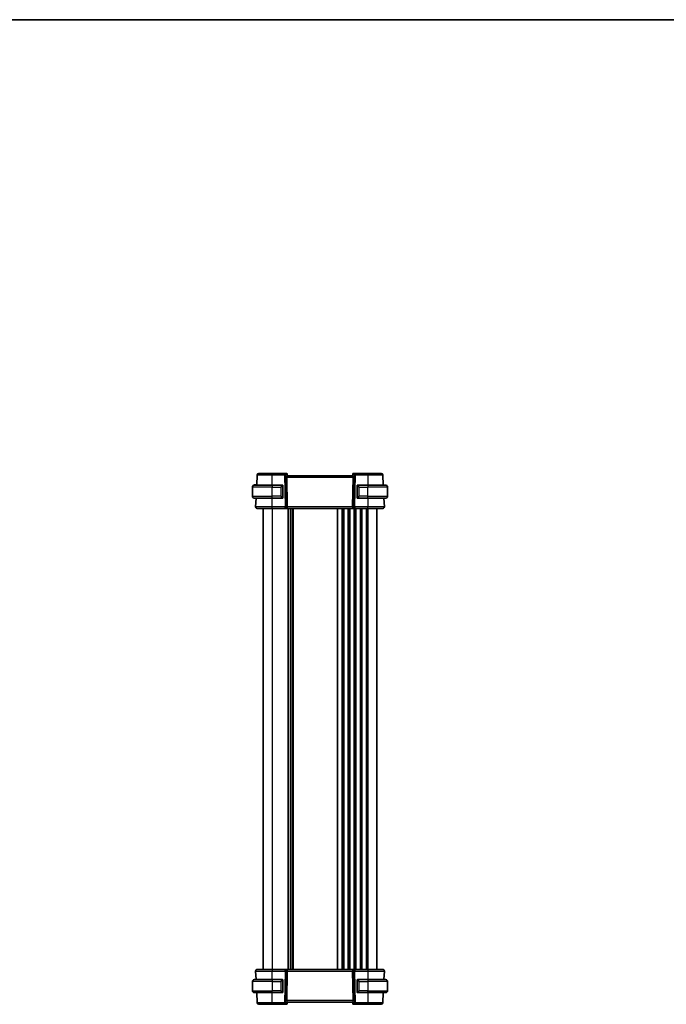
# Model space of a CAD drawing. Units: millimetres. Extents: x 0 to 7860, y 0 to 1405.
# Drawn here: x 2677 to 3103, y 756 to 1405 of the extents above; entities that cross this region are included whole.
import ezdxf

# ---------------------------------------------------------------- set-up
doc = ezdxf.new("R2010")
doc.units = ezdxf.units.MM
for name, color, linetype, lineweight in [('Border (ISO)', 7, 'Continuous', 35), ('Visible (ISO)', 7, 'Continuous', 35), ('Visible Narrow (ISO)', 7, 'Continuous', 25)]:
    doc.layers.add(name, color=color, linetype=linetype, lineweight=lineweight)

# ---------------------------------------------------------------- blocks, each defined once
blk = doc.blocks.new('図面枠 tk図枠')
at = {"layer": 'Border (ISO)'}
blk.add_line((14.5, 289), (405.5, 289), dxfattribs=at)

msp = doc.modelspace()

# ---------------------------------------------------------------- linework, layer by layer
at = {"layer": 'Visible (ISO)'}
for p, q in [((2833.2099, 1104.8684), (2832.856, 1098.116)), ((2851.1618, 1105.816), (2843.0543, 1105.816)), ((2852.4647, 1105.816), (2851.1618, 1105.816)), ((2852.9628, 1105.3596), (2852.9741, 1105.2307)), ((2852.9741, 1105.2307), (2853.0544, 1104.3137)), ((2896.0541, 1104.316), (2853.0541, 1104.316)), ((2896.1342, 1105.2307), (2896.0539, 1104.3137)), ((2896.1342, 1105.2307), (2896.1454, 1105.3596)), ((2897.9465, 1105.816), (2896.6435, 1105.816)), ((2906.054, 1105.816), (2897.9465, 1105.816)), ((2916.2523, 1098.116), (2915.8984, 1104.8684)), ((2831.3041, 1098.116), (2843.0541, 1098.116)), ((2832.7041, 1098.216), (2831.558, 1098.216)), ((2832.7041, 1098.216), (2832.6989, 1098.116)), ((2832.7041, 1098.216), (2832.8612, 1098.216)), ((2849.7587, 1098.116), (2843.0541, 1098.116)), ((2850.0541, 1089.8891), (2850.0541, 1097.7429)), ((2852.608, 1103.3684), (2853.0313, 1083.8684)), ((2896.5003, 1103.3684), (2896.077, 1083.8684)), ((2899.0541, 1097.7429), (2899.0541, 1089.8891)), ((2906.0541, 1098.116), (2899.3496, 1098.116)), ((2906.0541, 1098.116), (2917.8041, 1098.116)), ((2830.0541, 1096.966), (2830.0541, 1096.866)), ((2830.0541, 1090.766), (2830.0541, 1096.866)), ((2919.0541, 1090.766), (2919.0541, 1096.866)), ((2843.0541, 1089.516), (2831.3041, 1089.516)), ((2832.4053, 1089.516), (2832.1093, 1083.8684)), ((2843.0541, 1089.516), (2849.7587, 1089.516)), ((2899.3496, 1089.516), (2906.0541, 1089.516)), ((2917.8041, 1089.516), (2906.0541, 1089.516)), ((2916.999, 1083.8684), (2916.703, 1089.516)), ((2837.0541, 1082.816), (2837.0541, 778.816)), ((2843.0534, 1082.816), (2851.6177, 1082.816)), ((2851.6177, 1082.816), (2852.6177, 1082.816)), ((2896.4906, 1082.816), (2852.6177, 1082.816)), ((2855.0541, 1082.816), (2855.0541, 778.816)), ((2855.0541, 1082.816), (2855.0541, 778.816)), ((2896.4906, 1082.816), (2897.4906, 1082.816)), ((2897.4906, 1082.816), (2906.0549, 1082.816)), ((2912.0541, 1082.816), (2912.0541, 778.816)), ((2832.1093, 777.7637), (2832.4053, 772.116)), ((2851.6177, 778.816), (2843.0534, 778.816)), ((2852.6177, 778.816), (2851.6177, 778.816)), ((2852.608, 758.2637), (2853.0313, 777.7637)), ((2852.6177, 778.816), (2896.4906, 778.816)), ((2896.5003, 758.2637), (2896.077, 777.7637)), ((2897.4906, 778.816), (2896.4906, 778.816)), ((2906.0549, 778.816), (2897.4906, 778.816)), ((2916.703, 772.116), (2916.999, 777.7637)), ((2830.0541, 770.866), (2830.0541, 764.766)), ((2831.3041, 772.116), (2843.0541, 772.116)), ((2849.7587, 772.116), (2843.0541, 772.116)), ((2850.0541, 763.8891), (2850.0541, 771.7429)), ((2899.0541, 771.7429), (2899.0541, 763.8891)), ((2906.0541, 772.116), (2899.3496, 772.116)), ((2906.0541, 772.116), (2917.8041, 772.116)), ((2919.0541, 770.866), (2919.0541, 764.766)), ((2843.0541, 763.516), (2831.3041, 763.516)), ((2832.856, 763.516), (2833.2099, 756.7637)), ((2843.0541, 763.516), (2849.7587, 763.516)), ((2899.3496, 763.516), (2906.0541, 763.516)), ((2917.8041, 763.516), (2906.0541, 763.516)), ((2915.8984, 756.7637), (2916.2523, 763.516)), ((2843.0543, 755.816), (2851.1618, 755.816)), ((2851.1618, 755.816), (2852.4647, 755.816)), ((2852.9741, 756.4013), (2852.9628, 756.2724)), ((2852.9741, 756.4013), (2853.0544, 757.3184)), ((2853.0541, 757.316), (2896.0541, 757.316)), ((2896.1342, 756.4013), (2896.0539, 757.3184)), ((2896.1454, 756.2724), (2896.1342, 756.4013)), ((2896.6435, 755.816), (2897.9465, 755.816)), ((2897.9465, 755.816), (2906.054, 755.816))]:
    msp.add_line(p, q, dxfattribs=at)
for centre, radius, start, end in [((2834.2085, 1104.816), 1, 90, 177), ((2852.4647, 1105.316), 0.5, 5, 90), ((2896.6435, 1105.316), 0.5, 90, 175), ((2914.8998, 1104.816), 1, 3, 90), ((2831.3041, 1096.966), 1.25, 95.9782485, 180), ((2831.3041, 1096.866), 1.25, 90, 180), ((2849.8541, 1097.916), 0.2, 0, 90), ((2899.2541, 1097.916), 0.2, 90, 180), ((2917.8041, 1096.866), 1.25, 0, 90), ((2831.3041, 1090.766), 1.25, 180, 270), ((2917.8041, 1090.766), 1.25, 270, 0), ((2849.8541, 1089.716), 0.2, 270, 0), ((2899.2541, 1089.716), 0.2, 180, 270), ((2833.1079, 1083.816), 1, 177, 270), ((2916.0004, 1083.816), 1, 270, 3), ((2833.1079, 777.816), 1, 90, 183), ((2916.0004, 777.816), 1, 357, 90), ((2831.3041, 770.866), 1.25, 90, 180), ((2849.8541, 771.916), 0.2, 0, 90), ((2899.2541, 771.916), 0.2, 90, 180), ((2917.8041, 770.866), 1.25, 0, 90), ((2831.3041, 764.766), 1.25, 180, 270), ((2849.8541, 763.716), 0.2, 270, 0), ((2899.2541, 763.716), 0.2, 180, 270), ((2917.8041, 764.766), 1.25, 270, 0), ((2834.2085, 756.816), 1, 183, 270), ((2852.4647, 756.316), 0.5, 270, 355), ((2896.6435, 756.316), 0.5, 185, 270), ((2914.8998, 756.816), 1, 270, 357)]:
    msp.add_arc(centre, radius, start, end, dxfattribs=at)
for centre, major_axis, ratio, start_param, end_param in [((2853.6105, 1103.316), (-0.7473, 0.7201), 0.92857991, 0.11274306, 0.75155876), ((2895.4978, 1103.316), (-0.7473, -0.7201), 0.92857991, 2.39003389, 3.02884959), ((2852.6177, 1083.816), (0, -1), 0.41421356, 0, 1.6231562), ((2896.4906, 1083.816), (0, 1), 0.41421356, 1.51843645, 3.14159265), ((2852.6177, 777.816), (0, -1), 0.41421356, 1.51843645, 3.14159265), ((2896.4906, 777.816), (0, 1), 0.41421356, 0, 1.6231562), ((2853.6105, 758.316), (0.7473, 0.7201), 0.92857991, 2.39003389, 3.02884959), ((2895.4978, 758.316), (0.7473, -0.7201), 0.92857991, 0.11274306, 0.75155876)]:
    msp.add_ellipse(centre, major_axis=major_axis, ratio=ratio, start_param=start_param, end_param=end_param, dxfattribs=at)
for points, knots in [([(2843.0543, 1105.816), (2842.1697, 1105.816), (2841.2853, 1105.816), (2839.0881, 1105.816), (2837.8394, 1105.816), (2835.8794, 1105.816), (2835.1445, 1105.816), (2834.3762, 1105.816), (2834.2085, 1105.816), (2834.2085, 1105.816)], [-0.78539802, -0.78539802, -0.78539802, -0.78539802, -0.48539865, -0.48539865, -0.00539962, -0.00539962, 0.44964056, 0.44964056, 0.78539802, 0.78539802, 0.78539802, 0.78539802]), ([(2852.7928, 1103.9535), (2852.8511, 1104.0309), (2852.9088, 1104.1053), (2853.0032, 1104.2298), (2853.0372, 1104.2769), (2853.0528, 1104.3062), (2853.0546, 1104.311), (2853.0544, 1104.3137)], [0.4186015433, 0.4186015433, 0.4186015433, 0.4186015433, 0.4530214688, 0.4530214688, 0.4905261815, 0.4905261815, 0.5017410096, 0.5017410096, 0.5017410096, 0.5017410096]), ([(2896.0539, 1104.3137), (2896.0537, 1104.311), (2896.0555, 1104.3062), (2896.0708, 1104.2775), (2896.1033, 1104.2322), (2896.1965, 1104.1092), (2896.256, 1104.0326), (2896.3155, 1103.9535)], [0.8298982879, 0.8298982879, 0.8298982879, 0.8298982879, 0.8410982076, 0.8410982076, 0.8775623183, 0.8775623183, 0.9130044145, 0.9130044145, 0.9130044145, 0.9130044145]), ([(2914.8998, 1105.816), (2914.8998, 1105.816), (2914.7321, 1105.816), (2913.9638, 1105.816), (2913.2289, 1105.816), (2911.2689, 1105.816), (2910.0202, 1105.816), (2907.823, 1105.816), (2906.9386, 1105.816), (2906.054, 1105.816)], [-0.78539802, -0.78539802, -0.78539802, -0.78539802, -0.44964056, -0.44964056, 0.00539962, 0.00539962, 0.48539865, 0.48539865, 0.78539802, 0.78539802, 0.78539802, 0.78539802]), ([(2850.0541, 1097.7429), (2850.0541, 1097.8121), (2850.0541, 1097.9043), (2850.0541, 1097.9142), (2850.0541, 1097.9159), (2850.0541, 1097.916), (2850.0541, 1097.916)], [0, 0, 0, 0, 0.85253061, 0.85253061, 0.85253061, 1, 1, 1, 1]), ([(2899.0541, 1097.916), (2899.0541, 1097.916), (2899.0541, 1097.8557), (2899.0541, 1097.7804), (2899.0541, 1097.7675), (2899.0541, 1097.7548), (2899.0541, 1097.7429)], [0, 0, 0, 0, 0.85378669, 0.85378669, 0.85378669, 1, 1, 1, 1]), ([(2850.0541, 1089.716), (2850.0541, 1089.716), (2850.0541, 1089.7763), (2850.0541, 1089.8517), (2850.0541, 1089.8646), (2850.0541, 1089.8772), (2850.0541, 1089.8891)], [0, 0, 0, 0, 0.85378669, 0.85378669, 0.85378669, 1, 1, 1, 1]), ([(2899.0541, 1089.8891), (2899.0541, 1089.8199), (2899.0541, 1089.7278), (2899.0541, 1089.7178), (2899.0541, 1089.7161), (2899.0541, 1089.716), (2899.0541, 1089.716)], [0, 0, 0, 0, 0.85253061, 0.85253061, 0.85253061, 1, 1, 1, 1]), ([(2833.1079, 1082.816), (2833.1079, 1082.816), (2833.2515, 1082.816), (2834.0095, 1082.816), (2834.8865, 1082.816), (2837.1902, 1082.816), (2838.5941, 1082.816), (2841.0645, 1082.816), (2842.0589, 1082.816), (2843.0534, 1082.816)], [-0.78539797, -0.78539797, -0.78539797, -0.78539797, -0.49210317, -0.49210317, 0.00539966, 0.00539966, 0.48539864, 0.48539864, 0.78539797, 0.78539797, 0.78539797, 0.78539797]), ([(2906.0549, 1082.816), (2907.0271, 1082.816), (2907.9994, 1082.816), (2910.5091, 1082.816), (2911.9653, 1082.816), (2914.2444, 1082.816), (2915.0859, 1082.816), (2915.8501, 1082.816), (2916.0004, 1082.816), (2916.0004, 1082.816)], [-0.78539797, -0.78539797, -0.78539797, -0.78539797, -0.49210317, -0.49210317, 0.00539966, 0.00539966, 0.48539864, 0.48539864, 0.78539797, 0.78539797, 0.78539797, 0.78539797]), ([(2843.0534, 778.816), (2842.0811, 778.816), (2841.1089, 778.816), (2838.5992, 778.816), (2837.1429, 778.816), (2834.8639, 778.816), (2834.0224, 778.816), (2833.2582, 778.816), (2833.1079, 778.816), (2833.1079, 778.816)], [-0.78539797, -0.78539797, -0.78539797, -0.78539797, -0.49210317, -0.49210317, 0.00539966, 0.00539966, 0.48539864, 0.48539864, 0.78539797, 0.78539797, 0.78539797, 0.78539797]), ([(2916.0004, 778.816), (2916.0004, 778.816), (2915.8568, 778.816), (2915.0988, 778.816), (2914.2218, 778.816), (2911.9181, 778.816), (2910.5142, 778.816), (2908.0438, 778.816), (2907.0494, 778.816), (2906.0549, 778.816)], [-0.78539797, -0.78539797, -0.78539797, -0.78539797, -0.49210317, -0.49210317, 0.00539966, 0.00539966, 0.48539864, 0.48539864, 0.78539797, 0.78539797, 0.78539797, 0.78539797]), ([(2850.0541, 771.7429), (2850.0541, 771.8121), (2850.0541, 771.9043), (2850.0541, 771.9142), (2850.0541, 771.9159), (2850.0541, 771.916), (2850.0541, 771.916)], [0, 0, 0, 0, 0.85253061, 0.85253061, 0.85253061, 1, 1, 1, 1]), ([(2899.0541, 771.916), (2899.0541, 771.916), (2899.0541, 771.8557), (2899.0541, 771.7804), (2899.0541, 771.7675), (2899.0541, 771.7548), (2899.0541, 771.7429)], [0, 0, 0, 0, 0.85378669, 0.85378669, 0.85378669, 1, 1, 1, 1]), ([(2850.0541, 763.716), (2850.0541, 763.716), (2850.0541, 763.7763), (2850.0541, 763.8517), (2850.0541, 763.8646), (2850.0541, 763.8772), (2850.0541, 763.8891)], [0, 0, 0, 0, 0.85378669, 0.85378669, 0.85378669, 1, 1, 1, 1]), ([(2899.0541, 763.8891), (2899.0541, 763.8199), (2899.0541, 763.7278), (2899.0541, 763.7178), (2899.0541, 763.7161), (2899.0541, 763.716), (2899.0541, 763.716)], [0, 0, 0, 0, 0.85253061, 0.85253061, 0.85253061, 1, 1, 1, 1]), ([(2834.2085, 755.816), (2834.2085, 755.816), (2834.3762, 755.816), (2835.1445, 755.816), (2835.8794, 755.816), (2837.8394, 755.816), (2839.0881, 755.816), (2841.2853, 755.816), (2842.1697, 755.816), (2843.0543, 755.816)], [-0.78539802, -0.78539802, -0.78539802, -0.78539802, -0.44964056, -0.44964056, 0.00539962, 0.00539962, 0.48539865, 0.48539865, 0.78539802, 0.78539802, 0.78539802, 0.78539802]), ([(2853.0544, 757.3184), (2853.0546, 757.321), (2853.0528, 757.3259), (2853.0375, 757.3545), (2853.0049, 757.3998), (2852.9118, 757.5229), (2852.8523, 757.5995), (2852.7928, 757.6786)], [0.8298982879, 0.8298982879, 0.8298982879, 0.8298982879, 0.8410982076, 0.8410982076, 0.8775623183, 0.8775623183, 0.9130044145, 0.9130044145, 0.9130044145, 0.9130044145]), ([(2896.3155, 757.6786), (2896.2572, 757.6011), (2896.1995, 757.5268), (2896.1051, 757.4023), (2896.0711, 757.3551), (2896.0555, 757.3258), (2896.0537, 757.321), (2896.0539, 757.3184)], [0.4186015433, 0.4186015433, 0.4186015433, 0.4186015433, 0.4530214688, 0.4530214688, 0.4905261815, 0.4905261815, 0.5017410096, 0.5017410096, 0.5017410096, 0.5017410096]), ([(2906.054, 755.816), (2906.9386, 755.816), (2907.823, 755.816), (2910.0202, 755.816), (2911.2689, 755.816), (2913.2289, 755.816), (2913.9638, 755.816), (2914.7321, 755.816), (2914.8998, 755.816), (2914.8998, 755.816)], [-0.78539802, -0.78539802, -0.78539802, -0.78539802, -0.48539865, -0.48539865, -0.00539962, -0.00539962, 0.44964056, 0.44964056, 0.78539802, 0.78539802, 0.78539802, 0.78539802])]:
    msp.add_open_spline(points, degree=3, knots=knots, dxfattribs=at)
for points in [[(2831.174, 1098.2092), (2831.1838, 1098.2102), (2831.1939, 1098.2112), (2831.204, 1098.212)], [(2831.2643, 1098.2144), (2831.245, 1098.2135), (2831.2224, 1098.2123), (2831.2045, 1098.2112)], [(2831.2629, 1098.2153), (2831.2676, 1098.2155), (2831.2722, 1098.2156), (2831.2769, 1098.2157)], [(2831.3041, 1098.216), (2831.3004, 1098.216), (2831.2901, 1098.2156), (2831.2768, 1098.215)], [(2831.3041, 1098.216), (2831.3052, 1098.216), (2831.3063, 1098.216), (2831.3074, 1098.216)], [(2831.558, 1098.216), (2831.5226, 1098.216), (2831.3474, 1098.216), (2831.3078, 1098.216)], [(2849.7587, 1098.116), (2849.7609, 1098.116), (2849.7628, 1098.116), (2849.7646, 1098.116)], [(2849.7948, 1098.116), (2849.7834, 1098.116), (2849.7726, 1098.116), (2849.765, 1098.116)], [(2849.8015, 1098.116), (2849.806, 1098.116), (2849.8104, 1098.116), (2849.8145, 1098.116)], [(2849.8541, 1098.116), (2849.8541, 1098.116), (2849.8302, 1098.116), (2849.8057, 1098.116)], [(2899.3026, 1098.116), (2899.2781, 1098.116), (2899.2541, 1098.116), (2899.2541, 1098.116)], [(2899.2938, 1098.116), (2899.2979, 1098.116), (2899.3023, 1098.116), (2899.3068, 1098.116)], [(2899.3238, 1098.116), (2899.3205, 1098.116), (2899.317, 1098.116), (2899.3135, 1098.116)], [(2899.3203, 1098.116), (2899.3296, 1098.116), (2899.3382, 1098.116), (2899.3496, 1098.116)], [(2849.788, 1089.516), (2849.7787, 1089.516), (2849.7701, 1089.516), (2849.7587, 1089.516)], [(2849.7845, 1089.516), (2849.7878, 1089.516), (2849.7913, 1089.516), (2849.7948, 1089.516)], [(2849.8145, 1089.516), (2849.8104, 1089.516), (2849.806, 1089.516), (2849.8015, 1089.516)], [(2849.8057, 1089.516), (2849.8302, 1089.516), (2849.8541, 1089.516), (2849.8541, 1089.516)], [(2899.2541, 1089.516), (2899.2541, 1089.516), (2899.2781, 1089.516), (2899.3026, 1089.516)], [(2899.3068, 1089.516), (2899.3023, 1089.516), (2899.2979, 1089.516), (2899.2938, 1089.516)], [(2899.3135, 1089.516), (2899.3249, 1089.516), (2899.3356, 1089.516), (2899.3432, 1089.516)], [(2899.3496, 1089.516), (2899.3474, 1089.516), (2899.3455, 1089.516), (2899.3437, 1089.516)], [(2849.7587, 772.116), (2849.7609, 772.116), (2849.7628, 772.116), (2849.7646, 772.116)], [(2849.7948, 772.116), (2849.7834, 772.116), (2849.7726, 772.116), (2849.765, 772.116)], [(2849.8015, 772.116), (2849.806, 772.116), (2849.8104, 772.116), (2849.8145, 772.116)], [(2849.8541, 772.116), (2849.8541, 772.116), (2849.8302, 772.116), (2849.8057, 772.116)], [(2899.3026, 772.116), (2899.2781, 772.116), (2899.2541, 772.116), (2899.2541, 772.116)], [(2899.2938, 772.116), (2899.2979, 772.116), (2899.3023, 772.116), (2899.3068, 772.116)], [(2899.3238, 772.116), (2899.3205, 772.116), (2899.317, 772.116), (2899.3135, 772.116)], [(2899.3203, 772.116), (2899.3296, 772.116), (2899.3382, 772.116), (2899.3496, 772.116)], [(2849.788, 763.516), (2849.7787, 763.516), (2849.7701, 763.516), (2849.7587, 763.516)], [(2849.7845, 763.516), (2849.7878, 763.516), (2849.7913, 763.516), (2849.7948, 763.516)], [(2849.8145, 763.516), (2849.8104, 763.516), (2849.806, 763.516), (2849.8015, 763.516)], [(2849.8057, 763.516), (2849.8302, 763.516), (2849.8541, 763.516), (2849.8541, 763.516)], [(2899.2541, 763.516), (2899.2541, 763.516), (2899.2781, 763.516), (2899.3026, 763.516)], [(2899.3068, 763.516), (2899.3023, 763.516), (2899.2979, 763.516), (2899.2938, 763.516)], [(2899.3135, 763.516), (2899.3249, 763.516), (2899.3356, 763.516), (2899.3432, 763.516)], [(2899.3496, 763.516), (2899.3474, 763.516), (2899.3455, 763.516), (2899.3437, 763.516)]]:
    msp.add_open_spline(points, degree=3, dxfattribs=at)
at = {"layer": 'Visible Narrow (ISO)'}
for p, q in [((2843.0543, 1104.8684), (2843.0543, 1105.816)), ((2843.0543, 1104.8684), (2851.1618, 1104.8684)), ((2843.0569, 1098.116), (2843.0543, 1104.8684)), ((2851.1618, 1104.8684), (2851.1618, 1105.816)), ((2851.1618, 1104.8684), (2851.6177, 1083.8684)), ((2851.8679, 1104.8684), (2852.7127, 1104.8684)), ((2852.3238, 1083.8684), (2851.8679, 1104.8684)), ((2852.7127, 1104.8684), (2852.7928, 1103.9535)), ((2896.3155, 1103.9535), (2896.3956, 1104.8684)), ((2896.3956, 1104.8684), (2897.2404, 1104.8684)), ((2897.2404, 1104.8684), (2896.7845, 1083.8684)), ((2897.4906, 1083.8684), (2897.9465, 1104.8684)), ((2897.9465, 1105.816), (2897.9465, 1104.8684)), ((2897.9465, 1104.8684), (2906.054, 1104.8684)), ((2906.054, 1104.8684), (2906.0514, 1098.116)), ((2906.054, 1105.816), (2906.054, 1104.8684)), ((2831.558, 1098.116), (2831.558, 1098.216)), ((2843.0541, 1098.116), (2843.0541, 1096.866)), ((2849.9956, 1097.7429), (2850.0541, 1097.7429)), ((2849.9956, 1097.7429), (2849.9956, 1089.8891)), ((2852.608, 1103.3684), (2896.5003, 1103.3684)), ((2899.0541, 1097.7429), (2899.1127, 1097.7429)), ((2899.1127, 1089.8891), (2899.1127, 1097.7429)), ((2906.0541, 1098.116), (2906.0541, 1096.866)), ((2830.0541, 1096.966), (2830.0582, 1096.966)), ((2843.0541, 1096.866), (2830.0541, 1096.866)), ((2830.0541, 1090.766), (2843.0541, 1090.766)), ((2843.0541, 1096.866), (2848.7213, 1096.866)), ((2843.0541, 1090.766), (2843.0541, 1096.866)), ((2848.7213, 1090.766), (2843.0541, 1090.766)), ((2843.0541, 1089.516), (2843.0541, 1090.766)), ((2848.7213, 1096.866), (2848.8627, 1096.866)), ((2848.7213, 1096.866), (2848.7213, 1090.766)), ((2848.7213, 1090.766), (2848.8627, 1090.766)), ((2848.8627, 1090.766), (2848.8627, 1096.866)), ((2900.387, 1096.866), (2900.2456, 1096.866)), ((2900.2456, 1096.866), (2900.2456, 1090.766)), ((2900.387, 1090.766), (2900.2456, 1090.766)), ((2900.387, 1096.866), (2906.0541, 1096.866)), ((2900.387, 1090.766), (2900.387, 1096.866)), ((2906.0541, 1090.766), (2900.387, 1090.766)), ((2919.0541, 1096.866), (2906.0541, 1096.866)), ((2906.0541, 1090.766), (2906.0541, 1096.866)), ((2906.0541, 1089.516), (2906.0541, 1090.766)), ((2906.0541, 1090.766), (2919.0541, 1090.766)), ((2843.0534, 1083.8684), (2843.0509, 1089.516)), ((2850.0541, 1089.8891), (2849.9956, 1089.8891)), ((2899.1127, 1089.8891), (2899.0541, 1089.8891)), ((2906.0573, 1089.516), (2906.0549, 1083.8684)), ((2843.0534, 1082.816), (2843.0534, 1083.8684)), ((2851.6177, 1083.8684), (2843.0534, 1083.8684)), ((2843.0541, 1082.816), (2843.0541, 778.816)), ((2851.6177, 1082.816), (2851.6177, 1083.8684)), ((2853.0313, 1083.8684), (2852.3238, 1083.8684)), ((2896.077, 1083.8684), (2853.0313, 1083.8684)), ((2853.3192, 1082.816), (2853.3192, 778.816)), ((2853.6662, 1082.816), (2853.6662, 778.816)), ((2854.7933, 1082.816), (2854.7933, 778.816)), ((2855.315, 1082.816), (2855.315, 778.816)), ((2856.4421, 1082.816), (2856.4421, 778.816)), ((2856.7891, 1082.816), (2856.7891, 778.816)), ((2885.8192, 1082.816), (2885.8192, 778.816)), ((2886.1662, 1082.816), (2886.1662, 778.816)), ((2888.9421, 1082.816), (2888.9421, 778.816)), ((2889.2891, 1082.816), (2889.2891, 778.816)), ((2889.8192, 1082.816), (2889.8192, 778.816)), ((2890.1662, 1082.816), (2890.1662, 778.816)), ((2892.9421, 1082.816), (2892.9421, 778.816)), ((2893.2891, 1082.816), (2893.2891, 778.816)), ((2893.8192, 1082.816), (2893.8192, 778.816)), ((2894.1662, 1082.816), (2894.1662, 778.816)), ((2896.7845, 1083.8684), (2896.077, 1083.8684)), ((2896.9421, 1082.816), (2896.9421, 778.816)), ((2897.2891, 1082.816), (2897.2891, 778.816)), ((2897.4906, 1083.8684), (2897.4906, 1082.816)), ((2906.0549, 1083.8684), (2897.4906, 1083.8684)), ((2897.8192, 1082.816), (2897.8192, 778.816)), ((2898.1662, 1082.816), (2898.1662, 778.816)), ((2900.9421, 1082.816), (2900.9421, 778.816)), ((2901.2891, 1082.816), (2901.2891, 778.816)), ((2901.8192, 1082.816), (2901.8192, 778.816)), ((2902.1662, 1082.816), (2902.1662, 778.816)), ((2904.9421, 1082.816), (2904.9421, 778.816)), ((2905.2891, 1082.816), (2905.2891, 778.816)), ((2906.0541, 1082.816), (2906.0541, 778.816)), ((2906.0549, 1082.816), (2906.0549, 1083.8684)), ((2843.0509, 772.116), (2843.0534, 777.7637)), ((2843.0534, 778.816), (2843.0534, 777.7637)), ((2843.0534, 777.7637), (2851.6177, 777.7637)), ((2851.6177, 777.7637), (2851.1618, 756.7637)), ((2851.6177, 777.7637), (2851.6177, 778.816)), ((2851.8679, 756.7637), (2852.3238, 777.7637)), ((2852.3238, 777.7637), (2853.0313, 777.7637)), ((2853.0313, 777.7637), (2896.077, 777.7637)), ((2896.077, 777.7637), (2896.7845, 777.7637)), ((2896.7845, 777.7637), (2897.2404, 756.7637)), ((2897.4906, 778.816), (2897.4906, 777.7637)), ((2897.4906, 777.7637), (2906.0549, 777.7637)), ((2897.9465, 756.7637), (2897.4906, 777.7637)), ((2906.0549, 778.816), (2906.0549, 777.7637)), ((2906.0549, 777.7637), (2906.0573, 772.116)), ((2843.0541, 770.866), (2830.0541, 770.866)), ((2843.0541, 772.116), (2843.0541, 770.866)), ((2843.0541, 770.866), (2848.7213, 770.866)), ((2843.0541, 770.866), (2843.0541, 764.766)), ((2848.7213, 770.866), (2848.8627, 770.866)), ((2848.7213, 770.866), (2848.7213, 764.766)), ((2848.8627, 764.766), (2848.8627, 770.866)), ((2849.9956, 771.7429), (2850.0541, 771.7429)), ((2849.9956, 771.7429), (2849.9956, 763.8891)), ((2899.0541, 771.7429), (2899.1127, 771.7429)), ((2899.1127, 763.8891), (2899.1127, 771.7429)), ((2900.387, 770.866), (2900.2456, 770.866)), ((2900.2456, 770.866), (2900.2456, 764.766)), ((2900.387, 764.766), (2900.387, 770.866)), ((2900.387, 770.866), (2906.0541, 770.866)), ((2906.0541, 772.116), (2906.0541, 770.866)), ((2919.0541, 770.866), (2906.0541, 770.866)), ((2906.0541, 770.866), (2906.0541, 764.766)), ((2830.0541, 764.766), (2843.0541, 764.766)), ((2848.7213, 764.766), (2843.0541, 764.766)), ((2843.0541, 763.516), (2843.0541, 764.766)), ((2843.0543, 756.7637), (2843.0569, 763.516)), ((2848.7213, 764.766), (2848.8627, 764.766)), ((2850.0541, 763.8891), (2849.9956, 763.8891)), ((2899.1127, 763.8891), (2899.0541, 763.8891)), ((2900.387, 764.766), (2900.2456, 764.766)), ((2906.0541, 764.766), (2900.387, 764.766)), ((2906.0514, 763.516), (2906.054, 756.7637)), ((2906.0541, 763.516), (2906.0541, 764.766)), ((2906.0541, 764.766), (2919.0541, 764.766)), ((2843.0543, 755.816), (2843.0543, 756.7637)), ((2851.1618, 756.7637), (2843.0543, 756.7637)), ((2851.1618, 755.816), (2851.1618, 756.7637)), ((2852.7127, 756.7637), (2851.8679, 756.7637)), ((2896.5003, 758.2637), (2852.608, 758.2637)), ((2852.7928, 757.6786), (2852.7127, 756.7637)), ((2896.3956, 756.7637), (2896.3155, 757.6786)), ((2897.2404, 756.7637), (2896.3956, 756.7637)), ((2897.9465, 756.7637), (2897.9465, 755.816)), ((2906.054, 756.7637), (2897.9465, 756.7637)), ((2906.054, 756.7637), (2906.054, 755.816))]:
    msp.add_line(p, q, dxfattribs=at)
for centre, start, end in [((2849.9127, 1096.866), 95.9782485, 180), ((2899.1956, 1096.866), 0, 84.0217515), ((2849.9127, 1090.766), 180, 264.0217515), ((2899.1956, 1090.766), 275.9782485, 0), ((2849.9127, 770.866), 95.9782485, 180), ((2899.1956, 770.866), 0, 84.0217515), ((2849.9127, 764.766), 180, 264.0217515), ((2899.1956, 764.766), 275.9782485, 0)]:
    msp.add_arc(centre, 1.05, start, end, dxfattribs=at)
for centre, major_axis, ratio, start_param, end_param in [((2851.1618, 1104.816), (0, 1), 0.70710678, 4.76474886, 6.28318531), ((2851.1618, 1104.816), (0.9998, 0.0217), 0.05232366, 0.78539752, 1.56966048), ((2852.5085, 1104.816), (0.05, -0.9998), 0.35278212, 2.38964384, 3.12396315), ((2852.0066, 1104.816), (0.5243, 0.952), 0.58409833, 5.07598072, 5.86009785), ((2852.0066, 1104.816), (-0.9581, -0.4503), 0.30601484, 2.24552318, 3.02964031), ((2852.476, 1105.1872), (0.4981, 0.0436), 0.82744061, 0, 1.00426194), ((2897.1017, 1104.816), (-0.9581, 0.4503), 0.30601484, 0.11195234, 0.89606947), ((2896.6323, 1105.1872), (-0.4981, 0.0436), 0.82744061, 5.27892337, 6.28318531), ((2897.1017, 1104.816), (-0.5243, 0.952), 0.58409833, 0.42308746, 1.20720459), ((2896.5998, 1104.816), (0.05, 0.9998), 0.35278212, 0.0176295, 0.75194882), ((2897.9465, 1104.816), (0, 1), 0.70710678, 0, 1.51843645), ((2897.9465, 1104.816), (0.9998, -0.0217), 0.05232366, 1.57193217, 2.35619514), ((2831.1948, 1098.0103), (-0.0208, 0.1989), 0.70517612, 0, 1.07369651), ((2849.7713, 1096.866), (0, -1.25), 0.84, 3.24593277, 4.71238898), ((2849.6619, 1097.9103), (-0.0208, 0.1989), 0.70517612, 4.63867644, 6.13576022), ((2899.4463, 1097.9103), (0.0208, 0.1989), 0.70517612, 0.14742509, 1.64450887), ((2899.337, 1096.866), (0, 1.25), 0.84, 4.71238898, 6.17884519), ((2849.7713, 1090.766), (0, -1.25), 0.84, 4.71238898, 6.17884519), ((2899.337, 1090.766), (0, 1.25), 0.84, 3.24593277, 4.71238898), ((2849.6619, 1089.7217), (-0.0208, -0.1989), 0.70517612, 0.14742509, 1.64450887), ((2899.4463, 1089.7217), (0.0208, -0.1989), 0.70517612, 4.63867644, 6.13576022), ((2851.6177, 1083.816), (-0.9998, -0.0217), 0.05232366, 3.92699017, 4.71125314), ((2851.6177, 1083.816), (0, -1), 0.70710678, 0, 1.6231562), ((2897.4906, 1083.816), (0, -1), 0.70710678, 4.6600291, 6.28318531), ((2897.4906, 1083.816), (-0.9998, 0.0217), 0.05232366, 4.71352482, 5.49778779), ((2851.6177, 777.816), (0, 1), 0.70710678, 4.6600291, 6.28318531), ((2851.6177, 777.816), (0.9998, -0.0217), 0.05232366, 4.71352482, 5.49778779), ((2897.4906, 777.816), (0, 1), 0.70710678, 0, 1.6231562), ((2897.4906, 777.816), (0.9998, 0.0217), 0.05232366, 3.92699017, 4.71125314), ((2849.7713, 770.866), (0, -1.25), 0.84, 3.24593277, 4.71238898), ((2849.6619, 771.9103), (-0.0208, 0.1989), 0.70517612, 4.63867644, 6.13576022), ((2899.4463, 771.9103), (0.0208, 0.1989), 0.70517612, 0.14742509, 1.64450887), ((2899.337, 770.866), (0, 1.25), 0.84, 4.71238898, 6.17884519), ((2849.7713, 764.766), (0, -1.25), 0.84, 4.71238898, 6.17884519), ((2849.6619, 763.7217), (-0.0208, -0.1989), 0.70517612, 0.14742509, 1.64450887), ((2899.4463, 763.7217), (0.0208, -0.1989), 0.70517612, 4.63867644, 6.13576022), ((2899.337, 764.766), (0, 1.25), 0.84, 3.24593277, 4.71238898), ((2851.1618, 756.816), (-0.9998, 0.0217), 0.05232366, 1.57193217, 2.35619514), ((2851.1618, 756.816), (0, -1), 0.70710678, 0, 1.51843645), ((2852.5085, 756.816), (-0.05, -0.9998), 0.35278212, 0.0176295, 0.75194882), ((2852.0066, 756.816), (0.9581, -0.4503), 0.30601484, 0.11195234, 0.89606947), ((2852.0066, 756.816), (0.5243, -0.952), 0.58409833, 0.42308746, 1.20720459), ((2852.476, 756.4449), (0.4981, -0.0436), 0.82744061, 5.27892337, 6.28318531), ((2897.1017, 756.816), (0.9581, 0.4503), 0.30601484, 2.24552318, 3.02964031), ((2896.6323, 756.4449), (-0.4981, -0.0436), 0.82744061, 0, 1.00426194), ((2897.1017, 756.816), (-0.5243, -0.952), 0.58409833, 5.07598072, 5.86009785), ((2896.5998, 756.816), (-0.05, 0.9998), 0.35278212, 2.38964384, 3.12396315), ((2897.9465, 756.816), (0, -1), 0.70710678, 4.76474886, 6.28318531), ((2897.9465, 756.816), (-0.9998, -0.0217), 0.05232366, 0.78539752, 1.56966048)]:
    msp.add_ellipse(centre, major_axis=major_axis, ratio=ratio, start_param=start_param, end_param=end_param, dxfattribs=at)
for points, knots in [([(2833.2099, 1104.8684), (2833.2099, 1104.8683), (2833.3965, 1104.8683), (2834.2515, 1104.8682), (2835.0694, 1104.8682), (2837.2507, 1104.8682), (2838.6403, 1104.8682), (2841.0856, 1104.8683), (2842.0699, 1104.8683), (2843.0543, 1104.8684)], [-0.78539801, -0.78539801, -0.78539801, -0.78539801, -0.44964056, -0.44964056, 0.00539962, 0.00539962, 0.48539865, 0.48539865, 0.78539802, 0.78539802, 0.78539802, 0.78539802]), ([(2906.054, 1104.8684), (2907.0384, 1104.8683), (2908.0227, 1104.8683), (2910.468, 1104.8682), (2911.8576, 1104.8682), (2914.0389, 1104.8682), (2914.8567, 1104.8682), (2915.7118, 1104.8683), (2915.8984, 1104.8683), (2915.8984, 1104.8684)], [-0.78539802, -0.78539802, -0.78539802, -0.78539802, -0.48539865, -0.48539865, -0.00539962, -0.00539962, 0.44964056, 0.44964056, 0.78539801, 0.78539801, 0.78539801, 0.78539801]), ([(2849.8034, 1097.9103), (2849.8707, 1097.9174), (2849.9817, 1097.8749), (2849.9934, 1097.7906), (2849.9954, 1097.776), (2849.9956, 1097.7594), (2849.9956, 1097.7429)], [0, 0, 0, 0, 0.85304448, 0.85304448, 0.85304448, 1, 1, 1, 1]), ([(2899.1127, 1097.7429), (2899.1127, 1097.8209), (2899.1526, 1097.8874), (2899.2213, 1097.9058), (2899.2512, 1097.9138), (2899.2809, 1097.9128), (2899.3049, 1097.9103)], [0, 0, 0, 0, 0.69625733, 0.69625733, 0.69625733, 1, 1, 1, 1]), ([(2849.9956, 1089.8891), (2849.9956, 1089.8111), (2849.9557, 1089.7447), (2849.887, 1089.7262), (2849.8571, 1089.7182), (2849.8273, 1089.7192), (2849.8034, 1089.7217)], [0, 0, 0, 0, 0.69625733, 0.69625733, 0.69625733, 1, 1, 1, 1]), ([(2899.3049, 1089.7217), (2899.2376, 1089.7147), (2899.1266, 1089.7572), (2899.1149, 1089.8415), (2899.1129, 1089.856), (2899.1127, 1089.8726), (2899.1127, 1089.8891)], [0, 0, 0, 0, 0.85304448, 0.85304448, 0.85304448, 1, 1, 1, 1]), ([(2843.0534, 1083.8684), (2841.959, 1083.8683), (2840.8648, 1083.8683), (2838.1464, 1083.8682), (2836.6015, 1083.8682), (2834.0664, 1083.8682), (2833.1013, 1083.8682), (2832.2673, 1083.8683), (2832.1093, 1083.8683), (2832.1093, 1083.8684)], [-0.78539797, -0.78539797, -0.78539797, -0.78539797, -0.48539864, -0.48539864, -0.00539966, -0.00539966, 0.49210317, 0.49210317, 0.78539795, 0.78539795, 0.78539795, 0.78539795]), ([(2916.999, 1083.8684), (2916.999, 1083.8683), (2916.8336, 1083.8683), (2915.9927, 1083.8682), (2915.0667, 1083.8682), (2912.5588, 1083.8682), (2910.9563, 1083.8682), (2908.1946, 1083.8683), (2907.1248, 1083.8683), (2906.0549, 1083.8684)], [-0.78539797, -0.78539797, -0.78539797, -0.78539797, -0.48539864, -0.48539864, -0.00539966, -0.00539966, 0.49210317, 0.49210317, 0.78539795, 0.78539795, 0.78539795, 0.78539795]), ([(2832.1093, 777.7637), (2832.1093, 777.7637), (2832.2747, 777.7638), (2833.1156, 777.7638), (2834.0416, 777.7639), (2836.5495, 777.7639), (2838.152, 777.7638), (2840.9137, 777.7638), (2841.9835, 777.7637), (2843.0534, 777.7637)], [-0.78539797, -0.78539797, -0.78539797, -0.78539797, -0.48539864, -0.48539864, -0.00539966, -0.00539966, 0.49210317, 0.49210317, 0.78539795, 0.78539795, 0.78539795, 0.78539795]), ([(2906.0549, 777.7637), (2907.1493, 777.7637), (2908.2435, 777.7638), (2910.9619, 777.7638), (2912.5068, 777.7639), (2915.0419, 777.7639), (2916.0069, 777.7638), (2916.841, 777.7638), (2916.999, 777.7637), (2916.999, 777.7637)], [-0.78539797, -0.78539797, -0.78539797, -0.78539797, -0.48539864, -0.48539864, -0.00539966, -0.00539966, 0.49210317, 0.49210317, 0.78539795, 0.78539795, 0.78539795, 0.78539795]), ([(2849.8034, 771.9103), (2849.8707, 771.9174), (2849.9817, 771.8749), (2849.9934, 771.7906), (2849.9954, 771.776), (2849.9956, 771.7594), (2849.9956, 771.7429)], [0, 0, 0, 0, 0.85304448, 0.85304448, 0.85304448, 1, 1, 1, 1]), ([(2899.1127, 771.7429), (2899.1127, 771.8209), (2899.1526, 771.8874), (2899.2213, 771.9058), (2899.2512, 771.9138), (2899.2809, 771.9128), (2899.3049, 771.9103)], [0, 0, 0, 0, 0.69625733, 0.69625733, 0.69625733, 1, 1, 1, 1]), ([(2849.9956, 763.8891), (2849.9956, 763.8111), (2849.9557, 763.7447), (2849.887, 763.7262), (2849.8571, 763.7182), (2849.8273, 763.7192), (2849.8034, 763.7217)], [0, 0, 0, 0, 0.69625733, 0.69625733, 0.69625733, 1, 1, 1, 1]), ([(2899.3049, 763.7217), (2899.2376, 763.7147), (2899.1266, 763.7572), (2899.1149, 763.8415), (2899.1129, 763.856), (2899.1127, 763.8726), (2899.1127, 763.8891)], [0, 0, 0, 0, 0.85304448, 0.85304448, 0.85304448, 1, 1, 1, 1]), ([(2843.0543, 756.7637), (2842.0699, 756.7637), (2841.0856, 756.7638), (2838.6403, 756.7638), (2837.2507, 756.7638), (2835.0694, 756.7638), (2834.2515, 756.7638), (2833.3965, 756.7638), (2833.2099, 756.7637), (2833.2099, 756.7637)], [-0.78539802, -0.78539802, -0.78539802, -0.78539802, -0.48539865, -0.48539865, -0.00539962, -0.00539962, 0.44964056, 0.44964056, 0.78539801, 0.78539801, 0.78539801, 0.78539801]), ([(2915.8984, 756.7637), (2915.8984, 756.7637), (2915.7118, 756.7638), (2914.8567, 756.7638), (2914.0389, 756.7638), (2911.8576, 756.7638), (2910.468, 756.7638), (2908.0227, 756.7638), (2907.0384, 756.7637), (2906.054, 756.7637)], [-0.78539801, -0.78539801, -0.78539801, -0.78539801, -0.44964056, -0.44964056, 0.00539962, 0.00539962, 0.48539865, 0.48539865, 0.78539802, 0.78539802, 0.78539802, 0.78539802])]:
    msp.add_open_spline(points, degree=3, knots=knots, dxfattribs=at)
for points in [[(2849.7587, 1098.116), (2849.7499, 1098.116), (2849.6724, 1098.1105), (2849.6619, 1098.1092)], [(2899.4463, 1098.1092), (2899.4359, 1098.1105), (2899.3584, 1098.116), (2899.3496, 1098.116)], [(2849.6619, 1089.5228), (2849.6724, 1089.5215), (2849.7499, 1089.516), (2849.7587, 1089.516)], [(2899.3496, 1089.516), (2899.3584, 1089.516), (2899.4359, 1089.5215), (2899.4463, 1089.5228)], [(2849.7587, 772.116), (2849.7499, 772.116), (2849.6724, 772.1105), (2849.6619, 772.1092)], [(2899.4463, 772.1092), (2899.4359, 772.1105), (2899.3584, 772.116), (2899.3496, 772.116)], [(2849.6619, 763.5228), (2849.6724, 763.5215), (2849.7499, 763.516), (2849.7587, 763.516)], [(2899.3496, 763.516), (2899.3584, 763.516), (2899.4359, 763.5215), (2899.4463, 763.5228)]]:
    msp.add_open_spline(points, degree=3, dxfattribs=at)

# ---------------------------------------------------------------- block references
at = {"xscale": 5, "yscale": 5, "zscale": 5}
msp.add_blockref('図面枠 tk図枠', (1501.5, -40), dxfattribs=at)

doc.saveas('drawing.dxf')
